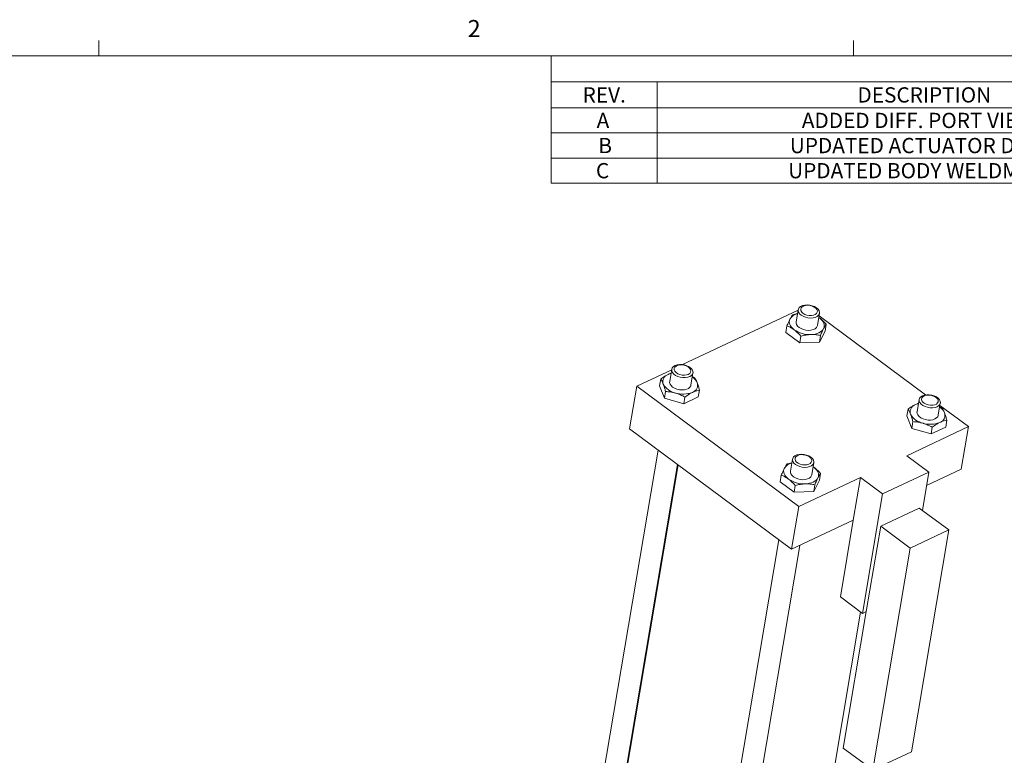
# Model space of a CAD drawing. Units: inches. Extents: x 1 to 135, y 1 to 86.
# Drawn here: x 99 to 121, y 70 to 86 of the extents above; entities that cross this region are included whole.
import ezdxf

# ---------------------------------------------------------------- set-up
doc = ezdxf.new("R2010")
doc.units = ezdxf.units.IN
doc.header["$LTSCALE"] = 4
doc.header["$MEASUREMENT"] = 0
doc.styles.add('SLDTEXTSTYLE0', font='TXT', dxfattribs={"width": 0.75})

# ---------------------------------------------------------------- blocks, each defined once
blk = doc.blocks.new('SW_TABLEANNOTATION_0')
at = {"color": 0, "linetype": 'Continuous', "lineweight": 0}
for p, q in [((0, 0), (0, -2.78)), ((23.106, 0), (0, 0)), ((0, -0.566), (23.106, -0.566)), ((2.311, -0.566), (2.311, -1.133)), ((0, -1.133), (23.106, -1.133)), ((2.311, -1.133), (2.311, -2.78)), ((0, -1.682), (23.106, -1.682)), ((0, -2.231), (23.106, -2.231)), ((0, -2.78), (23.106, -2.78))]:
    blk.add_line(p, q, dxfattribs=at)
at = {"color": 0, "linetype": 'Continuous', "lineweight": 0, "attachment_point": 1, "style": 'SLDTEXTSTYLE0'}
for s, insert, char_height in [('REV.', (0.684, -0.684), 0.3333), ('DESCRIPTION', (6.692, -0.684), 0.33333), ('A', (0.991, -1.242), 0.333), ('ADDED DIFF. PORT VIEW', (5.476, -1.242), 0.33333), ('B', (1.028, -1.791), 0.333), ('UPDATED ACTUATOR DIMS.', (5.213, -1.791), 0.33333), ('C', (0.975, -2.34), 0.333), ('UPDATED BODY WELDMENT', (5.177, -2.34), 0.33333)]:
    blk.add_mtext(s, dxfattribs=dict(at, insert=insert, char_height=char_height))

msp = doc.modelspace()

# ---------------------------------------------------------------- linework, layer by layer
at = {"color": 7, "linetype": 'Continuous', "lineweight": 0}
for p, q in [((101.091519, 85.642403), (101.091519, 85.9816)), ((117.591519, 85.642403), (117.591519, 85.9816)), ((2.091519, 85.642403), (134.091519, 85.642403))]:
    msp.add_line(p, q, dxfattribs=at)
at = {"color": 7, "linetype": 'Continuous', "lineweight": 15}
for p, q in [((116.381698, 80.087126), (113.854828, 78.897125)), ((116.383492, 80.097753), (116.338081, 79.828681)), ((116.802108, 79.750369), (116.847518, 80.019441)), ((116.846617, 79.91975), (116.832135, 79.928288)), ((116.832397, 79.929844), (116.846617, 79.91975)), ((119.167203, 78.238049), (116.838571, 79.966428)), ((116.136454, 79.745185), (116.111581, 79.597804)), ((116.994517, 79.779241), (116.969644, 79.63186)), ((116.111581, 79.597804), (116.416599, 79.37141)), ((116.441472, 79.518791), (116.416599, 79.37141)), ((116.845631, 79.388438), (116.969644, 79.63186)), ((116.870504, 79.535819), (116.845631, 79.388438)), ((116.416599, 79.37141), (116.845631, 79.388438)), ((113.616476, 78.784876), (112.852284, 78.424988)), ((113.618269, 78.795503), (113.572859, 78.526431)), ((113.376458, 78.58084), (113.351585, 78.433459)), ((114.036885, 78.448119), (114.082296, 78.71719)), ((114.119563, 78.610334), (114.068501, 78.635453)), ((112.852284, 78.424988), (112.694946, 77.492709)), ((112.852284, 78.424988), (116.395814, 75.794876)), ((113.351585, 78.433459), (113.456089, 78.162211)), ((113.480962, 78.309592), (113.456089, 78.162211)), ((113.456089, 78.162211), (113.879893, 78.041334)), ((113.879893, 78.041334), (114.199194, 78.191704)), ((113.904766, 78.188714), (113.879893, 78.041334)), ((114.224067, 78.339085), (114.199194, 78.191704)), ((119.025032, 78.137124), (118.979622, 77.868052)), ((118.783222, 77.922461), (118.758349, 77.775081)), ((119.443648, 77.78974), (119.489059, 78.058812)), ((119.526326, 77.951955), (119.475264, 77.977074)), ((120.105259, 77.541797), (119.480112, 78.005799)), ((118.758349, 77.775081), (118.862853, 77.503832)), ((112.694946, 77.492709), (116.238476, 74.862597)), ((118.75637, 76.906553), (120.105259, 77.541797)), ((118.887726, 77.651213), (118.862853, 77.503832)), ((118.862853, 77.503832), (119.286657, 77.382955)), ((119.286657, 77.382955), (119.605957, 77.533326)), ((119.31153, 77.530336), (119.286657, 77.382955)), ((119.63083, 77.680707), (119.605957, 77.533326)), ((120.105259, 77.541797), (119.947921, 76.609518)), ((113.320093, 77.028707), (110.227328, 58.70303)), ((119.239578, 76.547901), (118.75637, 76.906553)), ((110.691354, 58.624718), (113.744209, 76.713915)), ((113.757354, 76.704159), (110.726584, 58.745823)), ((116.25981, 76.834874), (116.2144, 76.565802)), ((116.678426, 76.487489), (116.723836, 76.756561)), ((116.722935, 76.656871), (116.708453, 76.665409)), ((116.708715, 76.666964), (116.722935, 76.656871)), ((116.012772, 76.482306), (115.987899, 76.334925)), ((116.395814, 75.794876), (117.744703, 76.43012)), ((116.870835, 76.516362), (116.845962, 76.368981)), ((117.744703, 76.43012), (117.587365, 75.497841)), ((118.227912, 76.071468), (117.744703, 76.43012)), ((119.239578, 76.547901), (118.227912, 76.071468)), ((119.098369, 75.711187), (119.239578, 76.547901)), ((119.189716, 76.25245), (119.947921, 76.609518)), ((115.987899, 76.334925), (116.292918, 76.108531)), ((116.317791, 76.255912), (116.292918, 76.108531)), ((116.721949, 76.125559), (116.845962, 76.368981)), ((116.746822, 76.27294), (116.721949, 76.125559)), ((116.292918, 76.108531), (116.721949, 76.125559)), ((118.227912, 76.071468), (117.787366, 73.461087)), ((116.395814, 75.794876), (116.238476, 74.862597)), ((119.029403, 75.762375), (118.186347, 75.365348)), ((119.673681, 75.284173), (119.029403, 75.762375)), ((116.238476, 74.862597), (117.587365, 75.497841)), ((117.587365, 75.497841), (117.304158, 73.819739)), ((118.186347, 75.365348), (117.871672, 73.50079)), ((118.830625, 74.887146), (118.186347, 75.365348)), ((119.673681, 75.284173), (118.830625, 74.887146)), ((118.855525, 70.436323), (119.673681, 75.284173)), ((115.961634, 75.068078), (112.868869, 56.742401)), ((113.332895, 56.664088), (116.418507, 74.94738)), ((118.830625, 74.887146), (118.01247, 70.039296)), ((117.787366, 73.461087), (117.304158, 73.819739)), ((117.7475, 73.490677), (115.097515, 57.788617)), ((117.871672, 73.50079), (117.368191, 70.517498)), ((117.787366, 73.461087), (117.871672, 73.50079)), ((118.01247, 70.039296), (117.368191, 70.517498)), ((118.01247, 70.039296), (118.855525, 70.436323))]:
    msp.add_line(p, q, dxfattribs=at)
at = {"color": 7, "linetype": 'Continuous', "lineweight": 15, "flags": 128}
for points in [[(116.446894, 79.979191), (116.413247, 80.010109), (116.391354, 80.043845), (116.382489, 80.078438), (116.387165, 80.111878), (116.405112, 80.142221), (116.435286, 80.167705), (116.475934, 80.186847), (116.524693, 80.198536), (116.578729, 80.202093), (116.634903, 80.19731), (116.68995, 80.184465), (116.74067, 80.164305), (116.784116, 80.138002), (116.817763, 80.107085), (116.839655, 80.073349), (116.848521, 80.038756), (116.843845, 80.005316), (116.825898, 79.974973), (116.795724, 79.949489), (116.755076, 79.930347), (116.706317, 79.918658), (116.652281, 79.915101), (116.596107, 79.919884), (116.54106, 79.932729), (116.49034, 79.952888), (116.446894, 79.979191)], [(116.487248, 80.018792), (116.458116, 80.046355), (116.440936, 80.076485), (116.436983, 80.106948), (116.446551, 80.135485), (116.468929, 80.159978), (116.502458, 80.178612), (116.544651, 80.190004), (116.59238, 80.19331), (116.642103, 80.188284), (116.690134, 80.1753), (116.73291, 80.155319), (116.767258, 80.129824), (116.790632, 80.100707), (116.801298, 80.070125), (116.798464, 80.040348), (116.782341, 80.013584), (116.754124, 79.991818), (116.715907, 79.976664), (116.670524, 79.969246), (116.62134, 79.970114), (116.572003, 79.979203), (116.526173, 79.995841), (116.487248, 80.018792)], [(116.293572, 79.6593), (116.261459, 79.686005), (116.234626, 79.714482), (116.213534, 79.744243), (116.198542, 79.774778), (116.189908, 79.805566), (116.187779, 79.836079), (116.192191, 79.865796), (116.203069, 79.894208)], [(116.846617, 79.91975), (116.87873, 79.893045), (116.905563, 79.864568), (116.926655, 79.834807), (116.941647, 79.804272), (116.950281, 79.773484), (116.95241, 79.742971), (116.947998, 79.713254), (116.93712, 79.684842)], [(116.802108, 79.750369), (116.798434, 79.736244), (116.780488, 79.705901), (116.750314, 79.680417), (116.709666, 79.661275), (116.660907, 79.649586), (116.60687, 79.646029), (116.550696, 79.650812), (116.49565, 79.663657), (116.444929, 79.683817), (116.401483, 79.710119), (116.367836, 79.741037), (116.345944, 79.774773), (116.337078, 79.809366), (116.338081, 79.828681)], [(116.93712, 79.684842), (116.919962, 79.658221), (116.896817, 79.633847), (116.868082, 79.612137), (116.834249, 79.593462), (116.795895, 79.578142), (116.753679, 79.566438), (116.708321, 79.558552), (116.660598, 79.554617)], [(114.011352, 78.636796), (113.96632, 78.621267), (113.914545, 78.613588), (113.859035, 78.614206), (113.803016, 78.623085), (113.749744, 78.639708), (113.702315, 78.66311), (113.663486, 78.69193), (113.635512, 78.724494), (113.62002, 78.75891), (113.61791, 78.793176), (113.629305, 78.825302), (113.653542, 78.85342), (113.689213, 78.875897), (113.734244, 78.891426), (113.78602, 78.899105), (113.84153, 78.898487), (113.897549, 78.889609), (113.95082, 78.872985), (113.998249, 78.849583), (114.037079, 78.820763), (114.065053, 78.788199), (114.080545, 78.753784), (114.082655, 78.719517), (114.07126, 78.687391), (114.047023, 78.659273), (114.011352, 78.636796)], [(113.980186, 78.685106), (113.939886, 78.671802), (113.893222, 78.666427), (113.843653, 78.669381), (113.794855, 78.680444), (113.750449, 78.698796), (113.713726, 78.723075), (113.687412, 78.751482), (113.673457, 78.781909), (113.672896, 78.812099), (113.685771, 78.839814), (113.711128, 78.862998), (113.747085, 78.879931), (113.790975, 78.889359), (113.839544, 78.89058), (113.88919, 78.883506), (113.93623, 78.86866), (113.977176, 78.847144), (114.008991, 78.820553), (114.029315, 78.79086), (114.036641, 78.760267), (114.030426, 78.731042), (114.01113, 78.705353), (113.980186, 78.685106)], [(113.540718, 78.683338), (113.579071, 78.698658), (113.603148, 78.705905)], [(114.036885, 78.448119), (114.033212, 78.433994), (114.015265, 78.403651), (113.985091, 78.378167), (113.944443, 78.359024), (113.895684, 78.347335), (113.841648, 78.343779), (113.785474, 78.348562), (113.730427, 78.361407), (113.679707, 78.381566), (113.636261, 78.407869), (113.602614, 78.438787), (113.580721, 78.472522), (113.571856, 78.507115), (113.572859, 78.526431)], [(119.095976, 78.217518), (119.141008, 78.233047), (119.192783, 78.240726), (119.248293, 78.240108), (119.304312, 78.23123), (119.357584, 78.214606), (119.405013, 78.191205), (119.443842, 78.162384), (119.471816, 78.12982), (119.487308, 78.095405), (119.489418, 78.061139), (119.478023, 78.029013), (119.453786, 78.000894), (119.418115, 77.978417), (119.373084, 77.962888), (119.321308, 77.955209), (119.265798, 77.955827), (119.209779, 77.964706), (119.156508, 77.981329), (119.109079, 78.004731), (119.070249, 78.033551), (119.042275, 78.066116), (119.026783, 78.100531), (119.024673, 78.134797), (119.036068, 78.166923), (119.060305, 78.195041), (119.095976, 78.217518)], [(119.134695, 78.213958), (119.174994, 78.227262), (119.221658, 78.232637), (119.271227, 78.229683), (119.320025, 78.21862), (119.364432, 78.200268), (119.401154, 78.175988), (119.427468, 78.147582), (119.441424, 78.117155), (119.441984, 78.086965), (119.429109, 78.05925), (119.403753, 78.036066), (119.367796, 78.019132), (119.323905, 78.009705), (119.275336, 78.008483), (119.22569, 78.015558), (119.17865, 78.030404), (119.137704, 78.05192), (119.105889, 78.07851), (119.085565, 78.108204), (119.078239, 78.138797), (119.084454, 78.168022), (119.10375, 78.19371), (119.134695, 78.213958)], [(118.947481, 78.024959), (118.985834, 78.040279), (119.009911, 78.047527)], [(119.443648, 77.78974), (119.432613, 77.759941), (119.408376, 77.731822), (119.372705, 77.709345), (119.327673, 77.693816), (119.275898, 77.686138), (119.220388, 77.686755), (119.164369, 77.695634), (119.111097, 77.712257), (119.063668, 77.735659), (119.024839, 77.76448), (118.996865, 77.797044), (118.981373, 77.831459), (118.979263, 77.865725), (118.979622, 77.868052)], [(116.660434, 76.875123), (116.694081, 76.844205), (116.715974, 76.81047), (116.724839, 76.775877), (116.720163, 76.742437), (116.702216, 76.712093), (116.672042, 76.68661), (116.631394, 76.667467), (116.582635, 76.655778), (116.528599, 76.652222), (116.472425, 76.657005), (116.417378, 76.669849), (116.366658, 76.690009), (116.323212, 76.716312), (116.289565, 76.74723), (116.267673, 76.780965), (116.258807, 76.815558), (116.263483, 76.848998), (116.28143, 76.879342), (116.311604, 76.904825), (116.352252, 76.923968), (116.401011, 76.935657), (116.455047, 76.939213), (116.511221, 76.93443), (116.566268, 76.921585), (116.616988, 76.901426), (116.660434, 76.875123)], [(116.627632, 76.880271), (116.656764, 76.852709), (116.673944, 76.822578), (116.677897, 76.792115), (116.668329, 76.763579), (116.645951, 76.739086), (116.612422, 76.720452), (116.570229, 76.70906), (116.522501, 76.705754), (116.472777, 76.71078), (116.424747, 76.723764), (116.381971, 76.743745), (116.347622, 76.769239), (116.324248, 76.798357), (116.313583, 76.828938), (116.316416, 76.858715), (116.332539, 76.88548), (116.360756, 76.907246), (116.398973, 76.9224), (116.444356, 76.929818), (116.49354, 76.92895), (116.542877, 76.91986), (116.588707, 76.903223), (116.627632, 76.880271)], [(116.16989, 76.396421), (116.137777, 76.423126), (116.110945, 76.451603), (116.089852, 76.481363), (116.07486, 76.511899), (116.066226, 76.542687), (116.064097, 76.5732), (116.068509, 76.602917), (116.079387, 76.631328)], [(116.722935, 76.656871), (116.755048, 76.630165), (116.781881, 76.601688), (116.802973, 76.571928), (116.817965, 76.541392), (116.826599, 76.510604), (116.828729, 76.480091), (116.824316, 76.450374), (116.813438, 76.421963)], [(116.678426, 76.487489), (116.674752, 76.473365), (116.656806, 76.443021), (116.626632, 76.417538), (116.585984, 76.398395), (116.537225, 76.386706), (116.483188, 76.38315), (116.427014, 76.387933), (116.371968, 76.400778), (116.321248, 76.420937), (116.277802, 76.44724), (116.244155, 76.478158), (116.222262, 76.511893), (116.213397, 76.546486), (116.2144, 76.565802)], [(116.813438, 76.421963), (116.79628, 76.395342), (116.773135, 76.370968), (116.7444, 76.349258), (116.710567, 76.330583), (116.672213, 76.315262), (116.629997, 76.303559), (116.584639, 76.295672), (116.536916, 76.291738)]]:
    msp.add_lwpolyline(points, dxfattribs=at)
at = {"color": 7, "linetype": 'Continuous', "lineweight": 15}
for centre, radius, start, end in [((116.41892, 79.757952), 0.255259, 101.4218663, 147.7377382), ((116.632003, 80.150112), 0.596181, 235.4124734, 272.7491079), ((113.59047, 78.525229), 0.165752, 107.4672383, 198.5390694), ((113.915596, 78.385407), 0.28571, 24.0891245, 57.9586055), ((113.774574, 78.65632), 0.3876, 208.3058609, 258.5263595), ((114.019274, 78.44932), 0.165752, 287.4672383, 18.5390694), ((113.86263, 78.803379), 0.552191, 252.5969427, 291.9487545), ((118.997233, 77.86685), 0.165752, 107.4672383, 198.5390694), ((119.32236, 77.727028), 0.28571, 24.0891245, 57.9586055), ((119.181337, 77.997941), 0.3876, 208.3058609, 258.5263595), ((119.426037, 77.790942), 0.165752, 287.4672383, 18.5390694), ((119.269393, 78.145001), 0.552191, 252.5969427, 291.9487545), ((116.295238, 76.495072), 0.255259, 101.4218663, 147.7377382), ((116.508321, 76.887233), 0.596181, 235.4124734, 272.7491079)]:
    msp.add_arc(centre, radius, start, end, dxfattribs=at)
for points, knots in [([(116.203069, 79.894208), (116.201594, 79.89129), (116.190422, 79.869196), (116.16843, 79.822039), (116.147177, 79.770959), (116.136454, 79.745185)], [0, 0, 0, 0, 0.070094663, 0.530786824, 1, 1, 1, 1]), ([(116.260466, 79.988607), (116.251685, 79.976474), (116.23396, 79.951986), (116.213428, 79.913584), (116.203069, 79.894208)], [0, 0, 0, 0, 0.495457963, 1, 1, 1, 1]), ([(116.369071, 80.012305), (116.367098, 80.012075), (116.330779, 80.00784), (116.294641, 79.997955), (116.260466, 79.988607)], [0, 0, 0, 0, 0.054318749, 1, 1, 1, 1]), ([(116.994517, 79.779241), (116.959374, 79.817452), (116.911582, 79.869415), (116.860213, 79.909216), (116.846617, 79.91975)], [0, 0, 0, 0, 0.735328678, 1, 1, 1, 1]), ([(116.136454, 79.745185), (116.14969, 79.739913), (116.2021, 79.719039), (116.254447, 79.684852), (116.293572, 79.6593)], [0, 0, 0, 0, 0.252563688, 1, 1, 1, 1]), ([(116.293572, 79.6593), (116.307168, 79.648766), (116.358537, 79.608965), (116.40633, 79.557002), (116.441472, 79.518791)], [0, 0, 0, 0, 0.264671322, 1, 1, 1, 1]), ([(116.870504, 79.535819), (116.881862, 79.563219), (116.904788, 79.618522), (116.926277, 79.662602), (116.93712, 79.684842)], [0, 0, 0, 0, 0.495457963, 1, 1, 1, 1]), ([(116.93712, 79.684842), (116.938584, 79.687695), (116.949673, 79.709295), (116.969652, 79.744522), (116.986178, 79.767598), (116.994517, 79.779241)], [0, 0, 0, 0, 0.070094663, 0.530786824, 1, 1, 1, 1]), ([(116.441472, 79.518791), (116.477599, 79.527807), (116.550515, 79.546005), (116.623682, 79.551729), (116.660598, 79.554617)], [0, 0, 0, 0, 0.4954579635, 1, 1, 1, 1]), ([(116.660598, 79.554617), (116.665677, 79.554786), (116.704142, 79.556068), (116.775736, 79.552984), (116.838722, 79.541576), (116.870504, 79.535819)], [0, 0, 0, 0, 0.070094663, 0.530786824, 1, 1, 1, 1]), ([(113.540718, 78.683338), (113.499785, 78.661207), (113.44502, 78.631599), (113.390283, 78.591075), (113.376458, 78.58084)], [0, 0, 0, 0, 0.747436312, 1, 1, 1, 1]), ([(113.376458, 78.58084), (113.386233, 78.566448), (113.40596, 78.537399), (113.424145, 78.494282), (113.43332, 78.472528)], [0, 0, 0, 0, 0.495457963, 1, 1, 1, 1]), ([(113.603286, 78.706721), (113.596633, 78.705147), (113.576579, 78.700399), (113.555083, 78.690172), (113.540718, 78.683338)], [0, 0, 0, 0, 0.331723643, 1, 1, 1, 1]), ([(114.176424, 78.502021), (114.17518, 78.505204), (114.165759, 78.529302), (114.147068, 78.569238), (114.128787, 78.596552), (114.119563, 78.610334)], [0, 0, 0, 0, 0.070094663, 0.530786824, 1, 1, 1, 1]), ([(113.43332, 78.472528), (113.434553, 78.46928), (113.44389, 78.444688), (113.460568, 78.392822), (113.474123, 78.337504), (113.480962, 78.309592)], [0, 0, 0, 0, 0.070094663, 0.530786824, 1, 1, 1, 1]), ([(114.224067, 78.339085), (114.216869, 78.368745), (114.202342, 78.428608), (114.185116, 78.477402), (114.176424, 78.502021)], [0, 0, 0, 0, 0.495457963, 1, 1, 1, 1]), ([(113.480962, 78.309592), (113.516664, 78.30741), (113.588723, 78.303006), (113.661005, 78.285365), (113.697474, 78.276465)], [0, 0, 0, 0, 0.495457963, 1, 1, 1, 1]), ([(113.697474, 78.276465), (113.702491, 78.275), (113.740487, 78.263904), (113.811197, 78.237484), (113.873387, 78.20507), (113.904766, 78.188714)], [0, 0, 0, 0, 0.070094663, 0.530786824, 1, 1, 1, 1]), ([(113.904766, 78.188714), (113.918591, 78.198949), (113.973328, 78.239473), (114.028093, 78.269082), (114.069026, 78.291212)], [0, 0, 0, 0, 0.252563688, 1, 1, 1, 1]), ([(114.069026, 78.291212), (114.083262, 78.297554), (114.137048, 78.321515), (114.187193, 78.33164), (114.224067, 78.339085)], [0, 0, 0, 0, 0.2646713218, 1, 1, 1, 1]), ([(118.947481, 78.024959), (118.906548, 78.002829), (118.851784, 77.973221), (118.797046, 77.932696), (118.783222, 77.922461)], [0, 0, 0, 0, 0.747436312, 1, 1, 1, 1]), ([(118.783222, 77.922461), (118.792996, 77.908069), (118.812724, 77.879021), (118.830908, 77.835904), (118.840083, 77.814149)], [0, 0, 0, 0, 0.495457963, 1, 1, 1, 1]), ([(119.010049, 78.048343), (119.003397, 78.046768), (118.983343, 78.042021), (118.961846, 78.031793), (118.947481, 78.024959)], [0, 0, 0, 0, 0.331723643, 1, 1, 1, 1]), ([(119.583188, 77.843643), (119.581943, 77.846825), (119.572522, 77.870923), (119.553831, 77.910859), (119.535551, 77.938173), (119.526326, 77.951955)], [0, 0, 0, 0, 0.0700946633, 0.5307868245, 1, 1, 1, 1]), ([(118.840083, 77.814149), (118.841316, 77.810902), (118.850654, 77.78631), (118.867331, 77.734444), (118.880886, 77.679126), (118.887726, 77.651213)], [0, 0, 0, 0, 0.070094663, 0.530786824, 1, 1, 1, 1]), ([(119.63083, 77.680707), (119.623633, 77.710366), (119.609105, 77.770229), (119.591879, 77.819024), (119.583188, 77.843643)], [0, 0, 0, 0, 0.495457963, 1, 1, 1, 1]), ([(118.887726, 77.651213), (118.923428, 77.649031), (118.995487, 77.644627), (119.067768, 77.626987), (119.104237, 77.618086)], [0, 0, 0, 0, 0.4954579635, 1, 1, 1, 1]), ([(119.104237, 77.618086), (119.109255, 77.616621), (119.14725, 77.605525), (119.21796, 77.579105), (119.28015, 77.546691), (119.31153, 77.530336)], [0, 0, 0, 0, 0.070094663, 0.530786824, 1, 1, 1, 1]), ([(119.31153, 77.530336), (119.325354, 77.540571), (119.380092, 77.581095), (119.434856, 77.610703), (119.475789, 77.632833)], [0, 0, 0, 0, 0.252563688, 1, 1, 1, 1]), ([(119.475789, 77.632833), (119.490025, 77.639175), (119.543811, 77.663136), (119.593957, 77.673261), (119.63083, 77.680707)], [0, 0, 0, 0, 0.264671322, 1, 1, 1, 1]), ([(116.079387, 76.631328), (116.077912, 76.628411), (116.06674, 76.606316), (116.044748, 76.559159), (116.023495, 76.508079), (116.012772, 76.482306)], [0, 0, 0, 0, 0.070094663, 0.530786824, 1, 1, 1, 1]), ([(116.136785, 76.725728), (116.128003, 76.713595), (116.110278, 76.689107), (116.089746, 76.650704), (116.079387, 76.631328)], [0, 0, 0, 0, 0.495457963, 1, 1, 1, 1]), ([(116.245389, 76.749425), (116.243416, 76.749195), (116.207097, 76.74496), (116.17096, 76.735076), (116.136785, 76.725728)], [0, 0, 0, 0, 0.054318749, 1, 1, 1, 1]), ([(116.870835, 76.516362), (116.835692, 76.554572), (116.7879, 76.606536), (116.736531, 76.646336), (116.722935, 76.656871)], [0, 0, 0, 0, 0.7353286782, 1, 1, 1, 1]), ([(116.012772, 76.482306), (116.026009, 76.477034), (116.078418, 76.456159), (116.130765, 76.421973), (116.16989, 76.396421)], [0, 0, 0, 0, 0.252563688, 1, 1, 1, 1]), ([(116.746822, 76.27294), (116.758181, 76.30034), (116.781106, 76.355642), (116.802595, 76.399722), (116.813438, 76.421963)], [0, 0, 0, 0, 0.495457963, 1, 1, 1, 1]), ([(116.813438, 76.421963), (116.814902, 76.424815), (116.825991, 76.446416), (116.84597, 76.481643), (116.862496, 76.504718), (116.870835, 76.516362)], [0, 0, 0, 0, 0.070094663, 0.530786824, 1, 1, 1, 1]), ([(116.16989, 76.396421), (116.183486, 76.385886), (116.234856, 76.346086), (116.282648, 76.294122), (116.317791, 76.255912)], [0, 0, 0, 0, 0.264671322, 1, 1, 1, 1]), ([(116.317791, 76.255912), (116.353917, 76.264928), (116.426833, 76.283126), (116.5, 76.28885), (116.536916, 76.291738)], [0, 0, 0, 0, 0.495457963, 1, 1, 1, 1]), ([(116.536916, 76.291738), (116.541995, 76.291907), (116.58046, 76.293188), (116.652054, 76.290104), (116.71504, 76.278696), (116.746822, 76.27294)], [0, 0, 0, 0, 0.070094663, 0.530786824, 1, 1, 1, 1])]:
    msp.add_open_spline(points, degree=3, knots=knots, dxfattribs=at)

# ---------------------------------------------------------------- block references
at = {"color": 7, "linetype": 'Continuous', "lineweight": 0}
msp.add_blockref('SW_TABLEANNOTATION_0', (110.985596, 85.642403), dxfattribs=at)

# ---------------------------------------------------------------- texts
at = {"color": 7, "linetype": 'Continuous', "lineweight": 0, "insert": (109.156863, 86.428308), "char_height": 0.375, "attachment_point": 1, "style": 'SLDTEXTSTYLE0'}
msp.add_mtext('2', dxfattribs=at)

doc.saveas('drawing.dxf')
